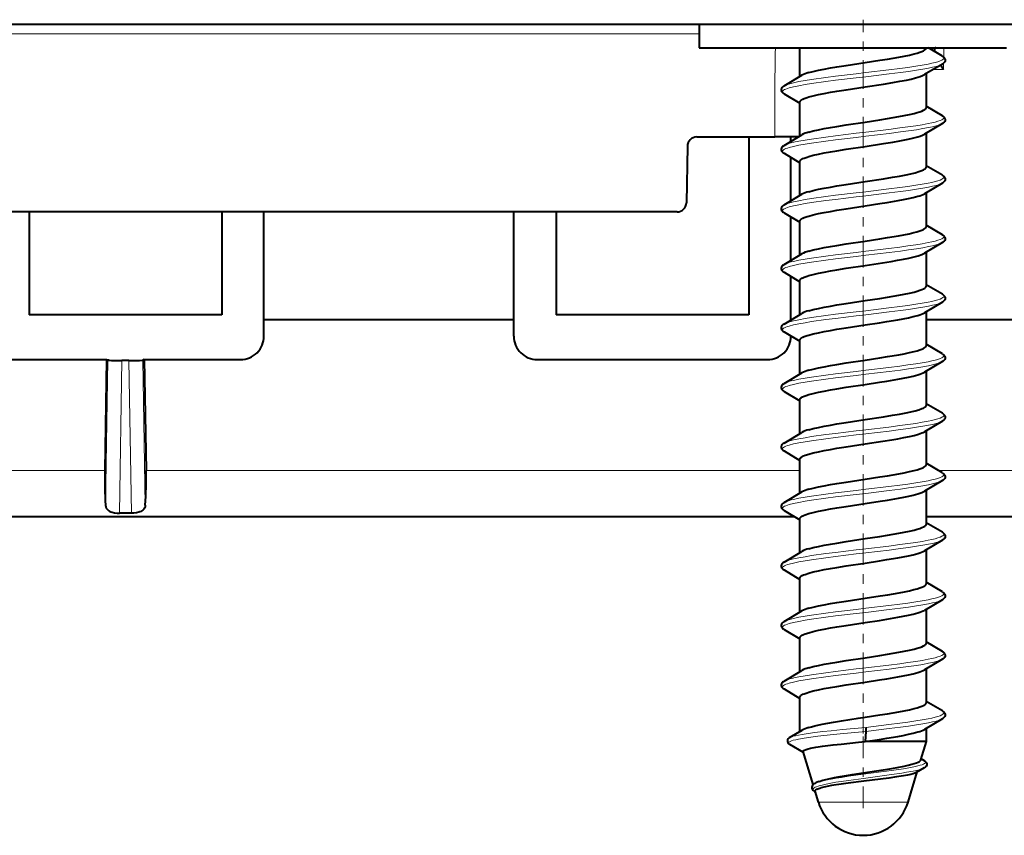
# Model space of a CAD drawing. Extents: x 0 to 420, y 0 to 297.
# Drawn here: x 154 to 165, y 153 to 162 of the extents above; entities that cross this region are included whole.
import ezdxf

# ---------------------------------------------------------------- set-up
doc = ezdxf.new("R2010")
doc.units = 0
doc.linetypes.add('DASHDOT', pattern=[18.5, 12, -3, 0.5, -3])

msp = doc.modelspace()

# ---------------------------------------------------------------- linework, layer by layer
at = {"color": 7, "linetype": 'DASHDOT', "lineweight": 18, "ltscale": 0.015403}
msp.add_line((163.436111, 161.3526), (163.436111, 161.968704), dxfattribs=at)
at = {"color": 7, "lineweight": 40}
for p, q in [((181.186111, 161.917358), (139.089783, 161.917358)), ((161.686111, 161.917358), (161.686111, 161.667358)), ((161.686111, 161.667358), (164.967361, 161.667358)), ((162.761108, 161.363113), (162.761108, 161.667358)), ((164.281403, 161.579742), (164.13327, 161.667358)), ((164.19635, 161.659332), (164.196091, 161.628067)), ((164.281418, 161.495972), (164.089539, 161.382324)), ((164.294342, 161.436249), (164.26355, 161.485489)), ((162.59082, 161.262238), (162.782715, 161.3759)), ((164.111115, 161.032761), (164.111115, 161.395096)), ((162.590805, 161.178482), (162.7612, 161.077621)), ((162.761108, 160.728104), (162.761108, 161.090454)), ((164.281403, 160.944733), (164.109558, 161.046463)), ((164.281418, 160.860977), (164.089539, 160.747314)), ((161.659378, 160.717361), (162.492325, 160.717361)), ((162.213989, 160.717361), (162.214386, 158.821121)), ((162.213989, 160.717361), (162.214386, 158.821121)), ((162.743164, 160.717361), (162.492325, 160.717361)), ((162.59082, 160.627243), (162.782715, 160.740906)), ((162.662537, 160.669724), (162.662476, 160.717361)), ((164.111115, 160.397766), (164.111115, 160.760101)), ((161.559387, 160.61911), (161.548859, 160.01561)), ((162.590805, 160.543472), (162.7612, 160.442627)), ((162.663269, 160.035156), (162.66272, 160.50087)), ((162.761108, 160.093109), (162.761108, 160.45546)), ((164.281403, 160.309738), (164.109558, 160.411453)), ((164.281418, 160.225983), (164.089539, 160.11232)), ((162.59082, 159.992233), (162.782715, 160.105911)), ((164.111115, 159.762772), (164.111115, 160.125107)), ((161.448883, 159.917358), (143.286102, 159.917358)), ((154.533066, 159.917358), (154.532837, 158.821121)), ((156.589157, 159.917358), (156.589386, 158.821121)), ((156.589157, 159.917358), (156.589386, 158.821121)), ((157.039749, 158.771194), (157.038422, 159.917358)), ((159.707474, 158.771194), (159.708801, 159.917358)), ((159.707474, 158.771194), (159.708801, 159.917358)), ((160.158066, 159.917358), (160.157837, 158.821121)), ((162.590805, 159.908478), (162.7612, 159.807617)), ((162.664017, 159.400604), (162.663467, 159.865433)), ((162.761108, 159.458115), (162.761108, 159.82045)), ((164.281403, 159.674744), (164.109558, 159.776459)), ((164.281418, 159.590973), (164.089539, 159.47731)), ((162.59082, 159.357239), (162.782715, 159.470901)), ((164.111115, 159.127762), (164.111115, 159.490097)), ((162.590805, 159.273483), (162.7612, 159.172623)), ((162.664749, 158.771194), (162.664215, 159.229996)), ((162.761108, 158.823105), (162.761108, 159.185455)), ((164.281403, 159.039734), (164.109558, 159.141449)), ((164.281418, 158.955978), (164.089539, 158.842316)), ((154.561111, 158.821121), (154.532837, 158.821121)), ((154.561111, 158.821121), (154.532837, 158.821121)), ((156.589386, 158.821121), (154.561111, 158.821121)), ((156.589386, 158.821121), (154.561111, 158.821121)), ((160.186111, 158.821121), (160.157837, 158.821121)), ((160.186111, 158.821121), (160.157837, 158.821121)), ((162.214386, 158.821121), (160.186111, 158.821121)), ((162.214386, 158.821121), (160.186111, 158.821121)), ((162.59082, 158.722244), (162.7827, 158.835892)), ((164.111115, 158.492767), (164.111115, 158.855103)), ((157.03978, 158.592484), (157.039749, 158.771194)), ((157.039749, 158.771194), (159.707474, 158.771194)), ((159.707443, 158.592484), (159.707474, 158.771194)), ((159.707443, 158.592484), (159.707474, 158.771194)), ((162.664749, 158.766037), (162.664749, 158.771194)), ((162.664749, 158.771194), (162.673462, 158.771194)), ((164.111115, 158.771194), (165.332474, 158.771194)), ((162.590805, 158.638474), (162.7612, 158.537628)), ((162.761108, 158.18811), (162.761108, 158.550461)), ((164.281403, 158.404739), (164.109558, 158.506454)), ((154.332245, 158.342377), (155.359497, 158.342377)), ((155.359497, 158.342361), (155.340576, 157.15863)), ((155.359528, 158.342361), (155.374039, 158.336533)), ((155.359528, 158.342361), (155.374039, 158.336533)), ((155.388885, 158.334671), (155.374039, 158.336533)), ((155.598846, 158.331741), (155.523376, 158.331741)), ((155.762695, 158.342361), (155.748184, 158.336533)), ((155.762726, 158.342377), (156.789978, 158.342377)), ((155.762726, 158.342361), (155.781647, 157.15863)), ((159.957245, 158.342377), (162.414978, 158.342377)), ((164.281418, 158.320984), (164.089539, 158.207321)), ((162.59082, 158.087234), (162.782715, 158.200912)), ((164.111115, 157.857773), (164.111115, 158.220108)), ((162.590805, 158.003479), (162.7612, 157.902618)), ((162.761108, 157.553116), (162.761108, 157.915466)), ((164.281403, 157.769745), (164.109558, 157.87146)), ((164.281418, 157.685974), (164.089508, 157.572311)), ((162.59082, 157.45224), (162.782715, 157.565918)), ((164.111115, 157.222763), (164.111115, 157.585098)), ((162.590805, 157.368484), (162.7612, 157.267624)), ((162.761108, 156.918106), (162.761108, 157.280457)), ((164.281403, 157.134735), (164.109558, 157.23645)), ((164.281418, 157.05098), (164.089554, 156.937332)), ((162.59082, 156.817245), (162.782715, 156.930908)), ((164.111115, 156.587769), (164.111115, 156.950104)), ((155.624878, 156.703964), (155.497345, 156.703964)), ((162.590805, 156.733475), (162.7612, 156.632629)), ((114.611107, 156.667358), (162.702423, 156.667358)), ((162.761108, 156.283112), (162.761108, 156.645462)), ((164.281403, 156.499741), (164.109558, 156.601456)), ((164.111115, 156.667358), (176.282654, 156.667358)), ((164.281418, 156.415985), (164.089539, 156.302322)), ((162.59082, 156.182236), (162.782715, 156.295914)), ((164.111115, 155.952759), (164.111115, 156.315109)), ((162.590805, 156.09848), (162.7612, 155.99762)), ((162.761108, 155.648102), (162.761108, 156.010452)), ((164.281403, 155.864746), (164.109558, 155.966461)), ((164.281418, 155.780975), (164.089539, 155.667328)), ((162.59082, 155.547241), (162.782715, 155.660904)), ((164.111115, 155.317764), (164.111115, 155.680099)), ((162.590805, 155.46347), (162.7612, 155.362625)), ((162.761108, 155.013107), (162.761108, 155.375458)), ((164.281403, 155.229736), (164.109558, 155.331451)), ((164.281418, 155.145981), (164.089539, 155.032318)), ((162.59082, 154.912247), (162.782715, 155.025909)), ((164.111115, 154.68277), (164.111115, 155.045105)), ((162.590805, 154.828476), (162.7612, 154.727631)), ((162.761108, 154.374908), (162.761108, 154.740448)), ((164.281403, 154.594742), (164.109558, 154.696457)), ((164.281418, 154.510971), (164.089539, 154.397324)), ((163.462997, 154.418915), (163.462997, 154.37561)), ((164.111115, 154.267365), (164.111115, 154.410095)), ((162.650452, 154.309097), (162.78363, 154.388306)), ((163.462997, 154.37561), (163.457153, 154.267365)), ((162.651123, 154.238815), (162.795471, 154.154617)), ((164.111115, 154.267365), (163.457153, 154.267365)), ((164.051422, 154.071442), (164.111115, 154.267365)), ((162.900879, 153.808533), (162.793945, 154.159607)), ((164.089508, 154.063004), (164.055115, 154.083679)), ((163.435715, 153.933609), (163.719391, 153.977844)), ((164.088257, 153.987671), (164.002945, 153.937622)), ((163.710449, 153.877914), (163.442429, 153.844147)), ((163.914413, 153.621658), (164.012344, 153.94313)), ((162.914474, 153.818512), (162.92276, 153.823624)), ((162.917313, 153.736023), (162.92421, 153.731964)), ((162.957809, 153.621658), (162.922333, 153.738144))]:
    msp.add_line(p, q, dxfattribs=at)
at = {"color": 7, "lineweight": 18}
for p, q in [((143.286102, 161.818237), (161.686111, 161.818237)), ((164.295517, 161.569748), (164.296356, 161.667358)), ((164.180573, 161.436249), (164.294342, 161.436249)), ((164.294342, 161.436249), (164.294952, 161.505676)), ((155.374039, 158.336533), (155.349274, 156.788406)), ((155.523376, 158.331741), (155.497345, 156.703964)), ((155.598846, 158.331741), (155.624878, 156.703964)), ((155.748184, 158.336533), (155.772949, 156.788406)), ((144.531662, 157.15863), (155.340576, 157.15863)), ((155.781647, 157.15863), (162.761108, 157.15863)), ((164.241058, 157.15863), (175.872375, 157.15863)), ((163.436646, 153.918259), (163.73674, 153.958191)), ((163.439789, 153.875061), (163.739136, 153.914978)), ((163.023712, 153.621658), (162.957809, 153.621658)), ((163.914413, 153.621658), (163.023712, 153.621658))]:
    msp.add_line(p, q, dxfattribs=at)
at = {"color": 7, "linetype": 'DASHDOT', "lineweight": 18, "ltscale": 0.018785}
for p, q in [((163.436111, 160.706329), (163.436111, 161.457718)), ((163.436111, 160.071335), (163.436111, 160.822723)), ((163.436111, 159.436325), (163.436111, 160.187714)), ((163.436111, 158.801331), (163.436111, 159.552719)), ((163.436111, 158.166336), (163.436111, 158.917725)), ((163.436111, 157.531326), (163.436111, 158.282715)), ((163.436111, 156.896332), (163.436111, 157.64772)), ((163.436111, 155.626328), (163.436111, 156.377716)), ((163.436111, 154.991333), (163.436111, 155.742722))]:
    msp.add_line(p, q, dxfattribs=at)
at = {"color": 7, "linetype": 'DASHDOT', "lineweight": 18, "ltscale": 0.018784}
msp.add_line((163.436111, 156.261337), (163.436111, 157.012711), dxfattribs=at)
at = {"color": 7, "linetype": 'DASHDOT', "lineweight": 18, "ltscale": 0.01886}
msp.add_line((163.436111, 154.353577), (163.436111, 155.107971), dxfattribs=at)
at = {"color": 7, "linetype": 'DASHDOT', "lineweight": 18, "ltscale": 0.019371}
msp.add_line((163.436111, 153.557083), (163.436111, 154.331924), dxfattribs=at)
at = {"color": 7, "lineweight": 40}
for points in [[(163.457153, 161.512161), (163.614441, 161.536026), (163.695526, 161.548874), (163.816864, 161.56958), (163.875, 161.580551), (163.929749, 161.591904), (163.979721, 161.603622), (164.01265, 161.612473), (164.041611, 161.62149), (164.063095, 161.62941), (164.08078, 161.637344), (164.095276, 161.645828), (164.105042, 161.65419), (164.109634, 161.661057), (164.111115, 161.667755)], [(164.210007, 161.667358), (164.203705, 161.666809), (164.199249, 161.66507), (164.197083, 161.662628), (164.19635, 161.659332)], [(164.281403, 161.579742), (164.290802, 161.573486), (164.297348, 161.567886), (164.302155, 161.562531), (164.308411, 161.551804), (164.311035, 161.540665), (164.31015, 161.529419), (164.305786, 161.518494), (164.302155, 161.513168), (164.297348, 161.507828), (164.289734, 161.501434), (164.281418, 161.495972)], [(162.854126, 161.403946), (162.902008, 161.416748), (162.957321, 161.429321), (163.01889, 161.441666), (163.08551, 161.453812), (163.156021, 161.465775), (163.254242, 161.481445), (163.457153, 161.512161)], [(163.457153, 161.252365), (163.652527, 161.282196), (163.75264, 161.298538), (163.826691, 161.311569), (163.897781, 161.325333), (163.947357, 161.336044), (163.992981, 161.34726), (164.019775, 161.354767), (164.043793, 161.362442), (164.069626, 161.372345), (164.089539, 161.382339)], [(162.59082, 161.262238), (162.581421, 161.255981), (162.574875, 161.250381), (162.570068, 161.245041), (162.563812, 161.234314), (162.561188, 161.223175), (162.562073, 161.211929), (162.566437, 161.200989), (162.570068, 161.195679), (162.574875, 161.190323), (162.582489, 161.183929), (162.590805, 161.178482)], [(162.854126, 161.144135), (162.902008, 161.156952), (162.957321, 161.16951), (163.01889, 161.18187), (163.08551, 161.194016), (163.156021, 161.205963), (163.254242, 161.221634), (163.457153, 161.252365)], [(162.761108, 161.090454), (162.761734, 161.094803), (162.763565, 161.099075), (162.766541, 161.103271), (162.770584, 161.107407), (162.781738, 161.115509), (162.792603, 161.121445), (162.805481, 161.127304), (162.836914, 161.138809), (162.854126, 161.144135)], [(163.457153, 160.877167), (163.614441, 160.901031), (163.695526, 160.913879), (163.816864, 160.934586), (163.875, 160.945557), (163.929749, 160.956909), (163.979721, 160.968628), (164.01265, 160.977478), (164.041611, 160.986481), (164.063095, 160.9944), (164.08078, 161.002335), (164.095276, 161.010818), (164.105042, 161.01918), (164.109634, 161.026062), (164.111115, 161.032761)], [(164.281403, 160.944733), (164.290802, 160.938492), (164.297348, 160.932892), (164.302155, 160.927536), (164.308411, 160.916809), (164.311035, 160.90567), (164.31015, 160.894424), (164.305786, 160.883484), (164.302155, 160.878174), (164.297348, 160.872818), (164.289734, 160.866425), (164.281418, 160.860977)], [(162.854126, 160.768951), (162.902008, 160.781754), (162.957321, 160.794327), (163.01889, 160.806671), (163.08551, 160.818817), (163.156021, 160.83078), (163.254242, 160.846451), (163.457153, 160.877167)], [(163.457153, 160.617355), (163.651688, 160.647064), (163.751648, 160.663376), (163.825699, 160.676392), (163.896881, 160.69014), (163.94664, 160.700897), (163.992508, 160.712128), (164.019409, 160.719666), (164.043549, 160.727356), (164.069519, 160.737305), (164.089539, 160.747345)], [(162.59082, 160.627243), (162.581421, 160.620987), (162.574875, 160.615387), (162.570068, 160.610031), (162.563812, 160.599304), (162.561188, 160.588165), (162.562073, 160.57692), (162.566437, 160.565994), (162.570068, 160.560669), (162.574875, 160.555328), (162.582489, 160.548935), (162.590805, 160.543472)], [(162.854126, 160.50914), (162.902008, 160.521942), (162.957321, 160.534515), (163.01889, 160.54686), (163.08551, 160.559006), (163.156021, 160.570969), (163.254242, 160.586639), (163.457153, 160.617355)], [(162.761108, 160.45546), (162.761734, 160.459808), (162.763565, 160.464066), (162.766541, 160.468277), (162.770584, 160.472412), (162.781738, 160.480499), (162.792603, 160.48645), (162.805481, 160.49231), (162.836914, 160.503815), (162.854126, 160.50914)], [(163.457153, 160.242172), (163.651428, 160.271835), (163.750671, 160.28801), (163.824081, 160.300903), (163.894623, 160.314484), (163.944809, 160.325272), (163.991028, 160.336548), (164.030365, 160.347839), (164.063095, 160.359421), (164.078125, 160.366043), (164.090439, 160.372696), (164.098297, 160.378036), (164.104279, 160.383362), (164.109436, 160.39064), (164.111115, 160.397766)], [(164.281403, 160.309738), (164.290802, 160.303482), (164.297348, 160.297882), (164.302155, 160.292542), (164.308411, 160.281815), (164.311035, 160.270676), (164.31015, 160.259415), (164.305786, 160.248489), (164.302155, 160.243164), (164.297348, 160.237823), (164.289734, 160.23143), (164.281418, 160.225983)], [(162.854126, 160.133942), (162.902008, 160.146759), (162.957321, 160.159317), (163.01889, 160.171677), (163.08551, 160.183823), (163.156021, 160.19577), (163.254242, 160.211441), (163.457153, 160.242172)], [(163.457153, 159.982361), (163.614014, 160.006165), (163.693268, 160.018707), (163.810394, 160.03862), (163.86644, 160.049072), (163.919495, 160.059875), (163.968536, 160.07106), (164.018646, 160.084442), (164.040451, 160.091309), (164.059692, 160.098251), (164.076141, 160.105286), (164.089539, 160.112335)], [(162.59082, 159.992233), (162.581421, 159.985992), (162.574875, 159.980392), (162.570068, 159.975037), (162.563812, 159.96431), (162.561188, 159.953171), (162.562073, 159.941925), (162.566437, 159.930984), (162.570068, 159.925674), (162.574875, 159.920319), (162.582489, 159.913925), (162.590805, 159.908478)], [(162.854126, 159.874146), (162.902008, 159.886948), (162.957321, 159.899521), (163.01889, 159.911865), (163.08551, 159.924011), (163.156021, 159.935959), (163.254242, 159.951645), (163.457153, 159.982361)], [(162.761108, 159.82045), (162.761734, 159.824799), (162.763565, 159.829071), (162.766541, 159.833267), (162.770584, 159.837402), (162.781738, 159.845505), (162.792603, 159.851456), (162.805481, 159.857315), (162.836914, 159.86882), (162.854126, 159.874146)], [(163.457153, 159.607162), (163.614929, 159.631104), (163.695129, 159.643814), (163.814224, 159.664108), (163.871338, 159.674835), (163.925354, 159.685959), (163.975082, 159.697479), (164.009033, 159.706451), (164.039093, 159.715652), (164.06044, 159.723358), (164.078323, 159.73114), (164.093765, 159.739807), (164.10434, 159.748444), (164.109436, 159.755661), (164.111115, 159.762772)], [(164.281403, 159.674744), (164.290802, 159.668488), (164.297348, 159.662888), (164.302155, 159.657532), (164.308411, 159.646805), (164.311035, 159.635666), (164.31015, 159.62442), (164.305786, 159.613495), (164.302155, 159.60817), (164.297348, 159.602814), (164.289734, 159.596436), (164.281418, 159.590973)], [(162.854126, 159.498947), (162.902008, 159.511749), (162.957321, 159.524323), (163.01889, 159.536667), (163.08551, 159.548813), (163.156021, 159.560776), (163.254242, 159.576447), (163.457153, 159.607162)], [(163.457153, 159.347351), (163.642792, 159.375656), (163.734711, 159.390518), (163.801666, 159.402054), (163.86554, 159.41391), (163.924957, 159.426071), (163.978455, 159.438507), (164.024658, 159.451248), (164.062042, 159.464188), (164.077118, 159.470749), (164.089539, 159.477325)], [(162.59082, 159.357239), (162.581421, 159.350983), (162.574875, 159.345383), (162.570068, 159.340042), (162.563812, 159.329315), (162.561188, 159.318176), (162.562073, 159.306915), (162.566437, 159.29599), (162.570068, 159.290665), (162.574875, 159.285324), (162.582489, 159.278931), (162.590805, 159.273483)], [(162.854126, 159.239136), (162.902008, 159.251953), (162.957321, 159.264511), (163.01889, 159.276855), (163.08551, 159.289001), (163.156021, 159.300964), (163.254242, 159.316635), (163.457153, 159.347351)], [(162.761108, 159.185455), (162.761734, 159.189804), (162.763565, 159.194077), (162.766541, 159.198273), (162.770584, 159.202408), (162.781738, 159.21051), (162.792603, 159.216446), (162.805481, 159.222305), (162.836914, 159.23381), (162.854126, 159.239136)], [(163.457153, 158.972168), (163.614441, 158.996033), (163.695526, 159.008881), (163.816864, 159.029587), (163.875, 159.040558), (163.929749, 159.05191), (163.979721, 159.063629), (164.01265, 159.072479), (164.041611, 159.081482), (164.063095, 159.089401), (164.08078, 159.097336), (164.095276, 159.10582), (164.105042, 159.114182), (164.109634, 159.121063), (164.111115, 159.127762)], [(164.281403, 159.039734), (164.290802, 159.033493), (164.297348, 159.027893), (164.302155, 159.022537), (164.308411, 159.01181), (164.311035, 159.000671), (164.31015, 158.989426), (164.305786, 158.978485), (164.302155, 158.973175), (164.297348, 158.967819), (164.289734, 158.961426), (164.281418, 158.955978)], [(162.854126, 158.863953), (162.902008, 158.876755), (162.957321, 158.889328), (163.01889, 158.901672), (163.08551, 158.913818), (163.156021, 158.925766), (163.254242, 158.941452), (163.457153, 158.972168)], [(163.457153, 158.712357), (163.610229, 158.73558), (163.689072, 158.748032), (163.807251, 158.768051), (163.864227, 158.778641), (163.918213, 158.789597), (163.968018, 158.800919), (164.018799, 158.814468), (164.040741, 158.821381), (164.060013, 158.828369), (164.076355, 158.835373), (164.0896, 158.842361)], [(162.59082, 158.722244), (162.581421, 158.715988), (162.574875, 158.710388), (162.570068, 158.705032), (162.563812, 158.694305), (162.561188, 158.683167), (162.562073, 158.671921), (162.566437, 158.660995), (162.570068, 158.65567), (162.574875, 158.650314), (162.582489, 158.643921), (162.590805, 158.638474)], [(162.854126, 158.604141), (162.902008, 158.616943), (162.957321, 158.629517), (163.01889, 158.641861), (163.08551, 158.654007), (163.156021, 158.66597), (163.254242, 158.681641), (163.457153, 158.712357)], [(162.761108, 158.550461), (162.761734, 158.554794), (162.763565, 158.559067), (162.766541, 158.563278), (162.770584, 158.567413), (162.781738, 158.5755), (162.792603, 158.581451), (162.805481, 158.587311), (162.836914, 158.598816), (162.854126, 158.604141)], [(163.457153, 158.337173), (163.614441, 158.361023), (163.695526, 158.373871), (163.816864, 158.394577), (163.875, 158.405548), (163.929749, 158.416901), (163.979721, 158.428619), (164.01265, 158.437485), (164.041611, 158.446487), (164.063095, 158.454407), (164.08078, 158.462341), (164.095276, 158.470825), (164.105042, 158.479187), (164.109634, 158.486053), (164.111115, 158.492767)], [(164.281403, 158.404739), (164.290802, 158.398483), (164.297348, 158.392883), (164.302155, 158.387543), (164.308411, 158.376816), (164.311035, 158.365677), (164.31015, 158.354416), (164.305786, 158.343491), (164.302155, 158.338165), (164.297348, 158.332825), (164.289734, 158.326431), (164.281418, 158.320984)], [(162.854126, 158.228943), (162.902008, 158.24176), (162.957321, 158.254318), (163.01889, 158.266678), (163.08551, 158.278824), (163.156021, 158.290771), (163.254242, 158.306442), (163.457153, 158.337173)], [(163.457153, 158.077362), (163.610229, 158.100571), (163.689072, 158.113022), (163.807251, 158.133041), (163.864227, 158.143646), (163.918213, 158.154602), (163.968018, 158.165924), (164.018799, 158.179474), (164.040741, 158.186386), (164.060013, 158.193375), (164.076355, 158.200378), (164.0896, 158.207352)], [(162.59082, 158.087234), (162.581421, 158.080994), (162.574875, 158.075378), (162.570068, 158.070038), (162.563812, 158.059311), (162.561188, 158.048172), (162.562073, 158.036926), (162.566437, 158.025986), (162.570068, 158.020676), (162.574875, 158.01532), (162.582489, 158.008926), (162.590805, 158.003479)], [(162.854126, 157.969147), (162.902008, 157.981949), (162.957321, 157.994507), (163.01889, 158.006866), (163.08551, 158.019012), (163.156021, 158.03096), (163.254242, 158.046646), (163.457153, 158.077362)], [(162.761108, 157.915466), (162.761963, 157.920532), (162.76445, 157.925507), (162.768433, 157.930359), (162.773834, 157.935104), (162.788284, 157.944229), (162.806885, 157.952896), (162.828949, 157.961151), (162.854126, 157.969147)], [(163.457153, 157.702164), (163.651428, 157.731827), (163.750671, 157.748016), (163.824097, 157.760895), (163.894623, 157.77449), (163.944809, 157.785278), (163.991028, 157.796555), (164.030365, 157.807831), (164.063095, 157.819427), (164.078125, 157.82605), (164.090439, 157.832687), (164.098297, 157.838043), (164.104279, 157.843369), (164.109436, 157.850632), (164.111115, 157.857773)], [(164.281403, 157.769745), (164.290802, 157.763489), (164.297348, 157.757889), (164.302155, 157.752533), (164.308411, 157.741806), (164.311035, 157.730667), (164.31015, 157.719421), (164.305786, 157.708496), (164.302155, 157.703171), (164.297348, 157.697815), (164.289734, 157.691422), (164.281418, 157.685974)], [(162.854126, 157.593948), (162.902008, 157.60675), (162.957321, 157.619324), (163.01889, 157.631668), (163.08551, 157.643814), (163.156021, 157.655777), (163.254242, 157.671448), (163.457153, 157.702164)], [(163.457153, 157.442352), (163.647491, 157.47139), (163.740143, 157.486435), (163.806946, 157.497986), (163.870193, 157.509811), (163.92868, 157.521881), (163.981125, 157.53418), (164.026306, 157.546753), (164.062668, 157.559433), (164.077362, 157.565857), (164.089508, 157.572327)], [(162.59082, 157.45224), (162.581421, 157.445984), (162.574875, 157.440384), (162.570068, 157.435028), (162.563812, 157.424301), (162.561188, 157.413177), (162.562073, 157.401917), (162.566437, 157.390991), (162.570068, 157.385666), (162.574875, 157.380325), (162.582489, 157.373932), (162.590805, 157.368484)], [(162.854126, 157.334137), (162.902008, 157.346939), (162.957321, 157.359512), (163.01889, 157.371857), (163.08551, 157.384003), (163.156021, 157.395966), (163.254242, 157.411636), (163.457153, 157.442352)], [(162.761108, 157.280457), (162.761871, 157.285248), (162.76413, 157.289993), (162.767792, 157.294693), (162.772827, 157.299316), (162.786697, 157.30838), (162.800171, 157.315002), (162.815994, 157.321487), (162.854126, 157.334137)], [(163.457153, 157.067169), (163.614441, 157.091034), (163.695526, 157.103882), (163.816864, 157.124588), (163.875, 157.135559), (163.929749, 157.146896), (163.979721, 157.15863), (164.01265, 157.16748), (164.041611, 157.176483), (164.063095, 157.184402), (164.08078, 157.192337), (164.095276, 157.200821), (164.105042, 157.209183), (164.109634, 157.216064), (164.111115, 157.222763)], [(164.281403, 157.134735), (164.290802, 157.128494), (164.297348, 157.122879), (164.302155, 157.117538), (164.308411, 157.106812), (164.311035, 157.095673), (164.31015, 157.084427), (164.305786, 157.073486), (164.302155, 157.068176), (164.297348, 157.06282), (164.289734, 157.056427), (164.281418, 157.05098)], [(162.854126, 156.958954), (162.902008, 156.971756), (162.957321, 156.984314), (163.01889, 156.996674), (163.08551, 157.00882), (163.156021, 157.020767), (163.254242, 157.036453), (163.457153, 157.067169)], [(163.457153, 156.807358), (163.616669, 156.831573), (163.696686, 156.844269), (163.814056, 156.864273), (163.869843, 156.874741), (163.922424, 156.885513), (163.97081, 156.896606), (164.02002, 156.909851), (164.041382, 156.916626), (164.060257, 156.923477), (164.076385, 156.930389), (164.089554, 156.937347)], [(162.59082, 156.817245), (162.581421, 156.810989), (162.574875, 156.805389), (162.570068, 156.800034), (162.563812, 156.789307), (162.561188, 156.778168), (162.562073, 156.766922), (162.566437, 156.755997), (162.570068, 156.750671), (162.574875, 156.745316), (162.582489, 156.738922), (162.590805, 156.733475)], [(162.854126, 156.699142), (162.902008, 156.711945), (162.957321, 156.724518), (163.01889, 156.736862), (163.08551, 156.749008), (163.156021, 156.760971), (163.254242, 156.776642), (163.457153, 156.807358)], [(155.349274, 156.788406), (155.351822, 156.773041), (155.356995, 156.758789), (155.365082, 156.745926), (155.376175, 156.734695), (155.384735, 156.7285), (155.394409, 156.723053), (155.405884, 156.718018), (155.418365, 156.713852), (155.444519, 156.708023), (155.472443, 156.704834), (155.497345, 156.703964)], [(155.772949, 156.788406), (155.770401, 156.773041), (155.765228, 156.758789), (155.757141, 156.745926), (155.746048, 156.734695), (155.737488, 156.7285), (155.727814, 156.723053), (155.716339, 156.718018), (155.703857, 156.713852), (155.677704, 156.708023), (155.64978, 156.704834), (155.624878, 156.703964)], [(162.761108, 156.645462), (162.761841, 156.650146), (162.763992, 156.6548), (162.767548, 156.659409), (162.77243, 156.664001), (162.786072, 156.673035), (162.799484, 156.679703), (162.815399, 156.686264), (162.854126, 156.699142)], [(163.457153, 156.432159), (163.614441, 156.456024), (163.695526, 156.468872), (163.816864, 156.489578), (163.875, 156.500549), (163.929749, 156.511902), (163.979721, 156.523621), (164.01265, 156.532471), (164.041611, 156.541489), (164.063095, 156.549408), (164.08078, 156.557343), (164.095276, 156.565826), (164.105042, 156.574188), (164.109634, 156.581055), (164.111115, 156.587769)], [(164.281403, 156.499741), (164.290802, 156.493484), (164.297348, 156.487885), (164.302155, 156.482529), (164.308411, 156.471802), (164.311035, 156.460678), (164.31015, 156.449417), (164.305786, 156.438492), (164.302155, 156.433167), (164.297348, 156.427826), (164.289734, 156.421432), (164.281418, 156.415985)], [(162.854126, 156.323944), (162.902008, 156.336761), (162.957321, 156.349319), (163.01889, 156.361664), (163.08551, 156.37381), (163.156021, 156.385773), (163.254242, 156.401443), (163.457153, 156.432159)], [(163.457153, 156.172363), (163.610229, 156.195572), (163.689072, 156.208023), (163.807251, 156.228043), (163.864227, 156.238632), (163.918213, 156.249603), (163.968018, 156.260925), (164.018799, 156.27446), (164.040741, 156.281387), (164.060013, 156.288361), (164.076355, 156.295364), (164.0896, 156.302353)], [(162.59082, 156.182236), (162.581421, 156.175995), (162.574875, 156.17038), (162.570068, 156.165039), (162.563812, 156.154312), (162.561188, 156.143173), (162.562073, 156.131927), (162.566437, 156.120987), (162.570068, 156.115677), (162.574875, 156.110321), (162.582489, 156.103928), (162.590805, 156.09848)], [(162.854126, 156.064148), (162.902008, 156.07695), (162.957321, 156.089508), (163.01889, 156.101868), (163.08551, 156.114014), (163.156021, 156.125961), (163.254242, 156.141647), (163.457153, 156.172363)], [(162.761108, 156.010452), (162.761703, 156.014679), (162.763458, 156.018906), (162.767029, 156.023849), (162.772156, 156.028763), (162.785645, 156.037781), (162.799011, 156.044479), (162.814972, 156.051102), (162.854126, 156.064148)], [(163.457153, 155.797165), (163.618408, 155.821655), (163.699722, 155.834564), (163.819336, 155.855042), (163.876129, 155.865784), (163.92952, 155.876862), (163.978363, 155.88829), (164.011597, 155.897186), (164.040955, 155.906281), (164.061676, 155.913849), (164.079025, 155.921478), (164.094055, 155.930008), (164.104401, 155.938507), (164.109451, 155.945679), (164.111115, 155.952759)], [(164.281403, 155.864746), (164.290802, 155.85849), (164.297348, 155.85289), (164.302155, 155.847534), (164.308411, 155.836807), (164.311035, 155.825668), (164.31015, 155.814423), (164.305786, 155.803497), (164.302155, 155.798172), (164.297348, 155.792816), (164.289734, 155.786423), (164.281418, 155.780975)], [(162.854126, 155.68895), (162.902008, 155.701752), (162.957321, 155.714325), (163.01889, 155.726669), (163.08551, 155.738815), (163.156021, 155.750778), (163.254242, 155.766449), (163.457153, 155.797165)], [(163.457153, 155.537354), (163.610229, 155.560577), (163.689072, 155.573029), (163.807251, 155.593048), (163.864227, 155.603638), (163.918213, 155.614594), (163.968018, 155.625916), (164.018799, 155.639465), (164.040741, 155.646393), (164.060013, 155.653366), (164.076355, 155.66037), (164.0896, 155.667358)], [(162.59082, 155.547241), (162.581421, 155.540985), (162.574875, 155.535385), (162.570068, 155.530029), (162.563812, 155.519302), (162.561188, 155.508179), (162.562073, 155.496918), (162.566437, 155.485992), (162.570068, 155.480667), (162.574875, 155.475327), (162.582489, 155.468933), (162.590805, 155.46347)], [(162.854126, 155.429138), (162.902008, 155.44194), (162.957321, 155.454514), (163.01889, 155.466858), (163.08551, 155.479004), (163.156021, 155.490967), (163.254242, 155.506638), (163.457153, 155.537354)], [(162.761108, 155.375458), (162.761841, 155.380173), (162.764038, 155.384857), (162.767609, 155.389496), (162.772552, 155.394089), (162.786255, 155.403137), (162.799683, 155.40979), (162.815582, 155.416336), (162.854126, 155.429138)], [(163.457153, 155.16217), (163.614441, 155.186035), (163.695526, 155.198883), (163.816864, 155.219589), (163.875, 155.23056), (163.929749, 155.241898), (163.979721, 155.253632), (164.01265, 155.262482), (164.041611, 155.271484), (164.063095, 155.279404), (164.08078, 155.287338), (164.095276, 155.295822), (164.105042, 155.304184), (164.109634, 155.311066), (164.111115, 155.317764)], [(162.854126, 155.053955), (162.902008, 155.066757), (162.957321, 155.079315), (163.01889, 155.091675), (163.08551, 155.103821), (163.156021, 155.115768), (163.254242, 155.131454), (163.457153, 155.16217)], [(164.281403, 155.229736), (164.290802, 155.223495), (164.297348, 155.21788), (164.302155, 155.21254), (164.308411, 155.201813), (164.311035, 155.190674), (164.31015, 155.179428), (164.305786, 155.168488), (164.302155, 155.163177), (164.297348, 155.157822), (164.289734, 155.151428), (164.281418, 155.145981)], [(163.457153, 154.902359), (163.610229, 154.925568), (163.689072, 154.938034), (163.807251, 154.958054), (163.864227, 154.968643), (163.918213, 154.979599), (163.968018, 154.990921), (164.018799, 155.004471), (164.040741, 155.011383), (164.060013, 155.018372), (164.076355, 155.025375), (164.0896, 155.032364)], [(162.59082, 154.912247), (162.581421, 154.905991), (162.574875, 154.900391), (162.570068, 154.895035), (162.563812, 154.884308), (162.561188, 154.873169), (162.562073, 154.861923), (162.566437, 154.850998), (162.570068, 154.845673), (162.574875, 154.840317), (162.582489, 154.833923), (162.590805, 154.828476)], [(162.854126, 154.794144), (162.902008, 154.806946), (162.957321, 154.819519), (163.01889, 154.831863), (163.08551, 154.844009), (163.156021, 154.855972), (163.254242, 154.871643), (163.457153, 154.902359)], [(162.761108, 154.740448), (162.761734, 154.744797), (162.763565, 154.749069), (162.766541, 154.753265), (162.770584, 154.757401), (162.781738, 154.765503), (162.792603, 154.771454), (162.805481, 154.777313), (162.836914, 154.788818), (162.854126, 154.794144)], [(163.457153, 154.527161), (163.614441, 154.551025), (163.695526, 154.563873), (163.816864, 154.584579), (163.875, 154.595551), (163.929749, 154.606903), (163.979721, 154.618622), (164.01265, 154.627472), (164.041611, 154.63649), (164.063095, 154.644409), (164.08078, 154.652344), (164.095276, 154.660828), (164.105042, 154.669189), (164.109634, 154.676056), (164.111115, 154.68277)], [(162.854126, 154.416443), (162.885773, 154.425369), (162.920898, 154.434143), (162.999847, 154.451279), (163.057709, 154.462418), (163.118805, 154.473343), (163.203964, 154.48764), (163.381531, 154.515579), (163.457153, 154.527161)], [(164.281403, 154.594742), (164.290802, 154.588486), (164.297348, 154.582886), (164.302155, 154.57753), (164.308411, 154.566803), (164.311035, 154.555664), (164.31015, 154.544418), (164.305786, 154.533493), (164.302155, 154.528168), (164.297348, 154.522827), (164.289734, 154.516434), (164.281418, 154.510971)], [(163.457153, 154.267365), (163.610229, 154.290573), (163.689072, 154.303024), (163.807251, 154.323044), (163.864227, 154.333633), (163.918213, 154.344589), (163.968018, 154.355911), (164.018799, 154.369461), (164.040741, 154.376389), (164.060013, 154.383362), (164.076355, 154.390366), (164.0896, 154.397354)], [(162.650452, 154.309097), (162.643524, 154.304474), (162.634521, 154.2957), (162.629211, 154.286499), (162.626907, 154.276642), (162.627686, 154.266617), (162.631531, 154.257034), (162.638611, 154.248077), (162.64386, 154.243607), (162.651123, 154.238815)], [(162.793945, 154.159607), (162.793671, 154.162582), (162.794647, 154.165558), (162.796906, 154.168533), (162.800415, 154.171509), (162.810944, 154.177338), (162.826233, 154.183182), (162.847168, 154.189255), (162.873047, 154.195328)], [(162.873047, 154.195328), (162.930695, 154.206131), (163.002014, 154.216934), (163.115295, 154.231323), (163.200134, 154.240921), (163.38475, 154.260117), (163.457153, 154.267365)], [(163.719391, 153.977844), (163.800446, 153.991898), (163.873199, 154.005951), (163.915955, 154.015289), (163.953644, 154.024628), (163.980881, 154.032425), (164.003998, 154.040222), (164.022797, 154.048035), (164.037048, 154.055832), (164.046631, 154.063644), (164.049637, 154.067535), (164.051422, 154.071442)], [(164.089508, 154.063004), (164.097122, 154.057846), (164.106216, 154.049088), (164.111267, 154.041168), (164.114471, 154.030899), (164.114441, 154.020355), (164.111145, 154.010071), (164.106567, 154.002823), (164.102234, 153.998032), (164.096436, 153.993088), (164.088257, 153.987671)], [(162.965683, 153.84259), (163.005539, 153.854752), (163.054138, 153.866867), (163.131104, 153.882996), (163.189209, 153.893753), (163.318329, 153.915359), (163.435715, 153.933609)], [(164.002945, 153.937622), (163.988922, 153.930969), (163.969604, 153.924332), (163.945282, 153.917709), (163.908966, 153.909607), (163.865997, 153.901489), (163.793365, 153.889725), (163.710449, 153.877914)], [(162.913574, 153.817947), (162.906128, 153.812714), (162.900131, 153.807388), (162.89563, 153.802216), (162.889709, 153.791687), (162.887268, 153.78067), (162.888245, 153.769501), (162.89267, 153.758636), (162.896301, 153.753326), (162.901154, 153.747986), (162.907776, 153.74234), (162.917313, 153.736023)], [(162.922333, 153.738144), (162.922104, 153.742569), (162.924133, 153.746979), (162.927414, 153.750565), (162.932129, 153.75412), (162.941345, 153.759201), (162.953445, 153.764252), (162.983765, 153.773743)], [(163.442429, 153.844147), (163.276642, 153.823288), (163.200012, 153.812851), (163.097961, 153.797211), (163.034302, 153.785477), (162.983765, 153.773743)]]:
    msp.add_lwpolyline(points, dxfattribs=at)
at = {"color": 7, "lineweight": 18}
for points in [[(163.462997, 161.403915), (163.708008, 161.433182), (163.827255, 161.448334), (163.913788, 161.460098), (163.996536, 161.47226), (164.065308, 161.483398), (164.128662, 161.49498), (164.168854, 161.503357), (164.205048, 161.512009), (164.233856, 161.520096), (164.258148, 161.528412), (164.277252, 161.536957), (164.287811, 161.543472), (164.294876, 161.550064), (164.298309, 161.556671), (164.298035, 161.563309), (164.294067, 161.569916), (164.288727, 161.574844), (164.281403, 161.579742)], [(163.462997, 161.360611), (163.712067, 161.390381), (163.833328, 161.405838), (163.921204, 161.417847), (164.005066, 161.430267), (164.072113, 161.441269), (164.133759, 161.452698), (164.176086, 161.461685), (164.213654, 161.470978), (164.23822, 161.478165), (164.259247, 161.48555), (164.271378, 161.490738), (164.281418, 161.495972)], [(162.692444, 161.2957), (162.750488, 161.307892), (162.815308, 161.319565), (162.88533, 161.330765), (163.036102, 161.35202), (163.141754, 161.36557), (163.359467, 161.391769), (163.462997, 161.403915)], [(162.692444, 161.252396), (162.750488, 161.264587), (162.815308, 161.27626), (162.88533, 161.28746), (163.036102, 161.308716), (163.141754, 161.322266), (163.359467, 161.348465), (163.462997, 161.360611)], [(162.590805, 161.178482), (162.583496, 161.18338), (162.578125, 161.188324), (162.575043, 161.19281), (162.573669, 161.197327), (162.574615, 161.203659), (162.578949, 161.209976), (162.586578, 161.216263), (162.597488, 161.222549), (162.61142, 161.228745), (162.628143, 161.234833), (162.647385, 161.240814), (162.692444, 161.252396)], [(163.462997, 160.768906), (163.708008, 160.798172), (163.827255, 160.813339), (163.913788, 160.825089), (163.996536, 160.83725), (164.065308, 160.848404), (164.128662, 160.859985), (164.168854, 160.868362), (164.205048, 160.876999), (164.233856, 160.885101), (164.258148, 160.893417), (164.277252, 160.901962), (164.287811, 160.908478), (164.294876, 160.91507), (164.298309, 160.921677), (164.298035, 160.928299), (164.294067, 160.934921), (164.288727, 160.93985), (164.281403, 160.944733)], [(163.462997, 160.725616), (163.712067, 160.755371), (163.833328, 160.770844), (163.921204, 160.782837), (164.005066, 160.795273), (164.072113, 160.806274), (164.133759, 160.817688), (164.176086, 160.826691), (164.213654, 160.835983), (164.23822, 160.84317), (164.259247, 160.850555), (164.271378, 160.855728), (164.281418, 160.860977)], [(162.692444, 160.66069), (162.750488, 160.672897), (162.815308, 160.684555), (162.88533, 160.695755), (163.036102, 160.717026), (163.141754, 160.73056), (163.359467, 160.756775), (163.462997, 160.768906)], [(162.692444, 160.617386), (162.750488, 160.629593), (162.815308, 160.641266), (162.88533, 160.652466), (163.036102, 160.673721), (163.141754, 160.687256), (163.359467, 160.71347), (163.462997, 160.725616)], [(162.590805, 160.543472), (162.583496, 160.548386), (162.578125, 160.553314), (162.575043, 160.557816), (162.573669, 160.562332), (162.574615, 160.568665), (162.578949, 160.574982), (162.586578, 160.581253), (162.597488, 160.587555), (162.61142, 160.59375), (162.628143, 160.599838), (162.647385, 160.60582), (162.692444, 160.617386)], [(163.462997, 160.133911), (163.708008, 160.163177), (163.827255, 160.178345), (163.913788, 160.190094), (163.996536, 160.202255), (164.065308, 160.213394), (164.128662, 160.224991), (164.168854, 160.233368), (164.205048, 160.242004), (164.233856, 160.250092), (164.258148, 160.258423), (164.277252, 160.266953), (164.287811, 160.273468), (164.294876, 160.280075), (164.298309, 160.286682), (164.298035, 160.293304), (164.294067, 160.299911), (164.288727, 160.30484), (164.281403, 160.309738)], [(163.462997, 160.090607), (163.712067, 160.120377), (163.833328, 160.135834), (163.921204, 160.147842), (164.005066, 160.160278), (164.072113, 160.17128), (164.133759, 160.182693), (164.176086, 160.191681), (164.213654, 160.200974), (164.23822, 160.20816), (164.259247, 160.215546), (164.271378, 160.220734), (164.281418, 160.225983)], [(162.692444, 160.025696), (162.750488, 160.037903), (162.815308, 160.049561), (162.88533, 160.06076), (163.036102, 160.082031), (163.141754, 160.095566), (163.359467, 160.121765), (163.462997, 160.133911)], [(162.692444, 159.982391), (162.750488, 159.994598), (162.815308, 160.006256), (162.88533, 160.017456), (163.036102, 160.038727), (163.141754, 160.052261), (163.359467, 160.078461), (163.462997, 160.090607)], [(162.590805, 159.908478), (162.583496, 159.913376), (162.578125, 159.91832), (162.575043, 159.922821), (162.573669, 159.927322), (162.574615, 159.933655), (162.578949, 159.939987), (162.586578, 159.946259), (162.597488, 159.952545), (162.61142, 159.95874), (162.628143, 159.964844), (162.647385, 159.97081), (162.692444, 159.982391)], [(163.462997, 159.498917), (163.708008, 159.528183), (163.827255, 159.543335), (163.913788, 159.555099), (163.996536, 159.567261), (164.065308, 159.5784), (164.128662, 159.589981), (164.168854, 159.598358), (164.205048, 159.60701), (164.233856, 159.615097), (164.258148, 159.623413), (164.277252, 159.631958), (164.287811, 159.638474), (164.294876, 159.645065), (164.298309, 159.651672), (164.298035, 159.65831), (164.294067, 159.664917), (164.288727, 159.669846), (164.281403, 159.674744)], [(163.462997, 159.455612), (163.712067, 159.485382), (163.833328, 159.500839), (163.921204, 159.512848), (164.005066, 159.525269), (164.072113, 159.53627), (164.133759, 159.547699), (164.176086, 159.556686), (164.213654, 159.565979), (164.23822, 159.573166), (164.259247, 159.580551), (164.271378, 159.585739), (164.281418, 159.590973)], [(162.692444, 159.390701), (162.750488, 159.402893), (162.815308, 159.414566), (162.88533, 159.425766), (163.036102, 159.447021), (163.141754, 159.460571), (163.359467, 159.486771), (163.462997, 159.498917)], [(162.692444, 159.347397), (162.750488, 159.359589), (162.815308, 159.371262), (162.88533, 159.382462), (163.036102, 159.403717), (163.141754, 159.417267), (163.359467, 159.443466), (163.462997, 159.455612)], [(162.590805, 159.273483), (162.583496, 159.278381), (162.578125, 159.283325), (162.575043, 159.287811), (162.573669, 159.292328), (162.574615, 159.29866), (162.578949, 159.304977), (162.586578, 159.311264), (162.597488, 159.317551), (162.61142, 159.323746), (162.628143, 159.329834), (162.647385, 159.335815), (162.692444, 159.347397)], [(163.462997, 158.863907), (163.708008, 158.893173), (163.827255, 158.90834), (163.913788, 158.92009), (163.996536, 158.932251), (164.065308, 158.943405), (164.128662, 158.954987), (164.168854, 158.963364), (164.205048, 158.972), (164.233856, 158.980103), (164.258148, 158.988419), (164.277252, 158.996948), (164.287811, 159.003479), (164.294876, 159.010071), (164.298309, 159.016678), (164.298035, 159.0233), (164.294067, 159.029907), (164.288727, 159.034851), (164.281403, 159.039734)], [(163.462997, 158.820618), (163.712067, 158.850372), (163.833328, 158.865845), (163.921204, 158.877838), (164.005066, 158.890274), (164.072113, 158.901276), (164.133759, 158.912689), (164.176086, 158.921692), (164.213654, 158.930969), (164.23822, 158.938171), (164.259247, 158.945557), (164.271378, 158.950729), (164.281418, 158.955978)], [(162.692444, 158.755692), (162.750488, 158.767899), (162.815308, 158.779556), (162.88533, 158.790756), (163.036102, 158.812027), (163.141754, 158.825562), (163.359467, 158.851761), (163.462997, 158.863907)], [(162.692444, 158.712387), (162.750488, 158.724594), (162.815308, 158.736267), (162.88533, 158.747467), (163.036102, 158.768723), (163.141754, 158.782257), (163.359467, 158.808472), (163.462997, 158.820618)], [(162.590805, 158.638474), (162.583496, 158.643372), (162.578125, 158.648315), (162.575043, 158.652817), (162.573669, 158.657318), (162.574615, 158.663666), (162.578949, 158.669983), (162.586578, 158.676254), (162.597488, 158.682541), (162.61142, 158.688751), (162.628143, 158.694839), (162.647385, 158.700821), (162.692444, 158.712387)], [(163.462997, 158.228912), (163.708008, 158.258179), (163.827255, 158.273346), (163.913788, 158.285095), (163.996536, 158.297256), (164.065308, 158.308395), (164.128662, 158.319992), (164.168854, 158.328369), (164.205048, 158.337006), (164.233856, 158.345093), (164.258148, 158.353424), (164.277252, 158.361954), (164.287811, 158.368469), (164.294876, 158.375061), (164.298309, 158.381683), (164.298035, 158.388306), (164.294067, 158.394913), (164.288727, 158.399841), (164.281403, 158.404739)], [(163.462997, 158.185608), (163.712067, 158.215378), (163.833328, 158.230835), (163.921204, 158.242844), (164.005066, 158.25528), (164.072113, 158.266281), (164.133759, 158.277695), (164.176086, 158.286682), (164.213654, 158.295975), (164.23822, 158.303162), (164.259247, 158.310547), (164.271378, 158.315735), (164.281418, 158.320984)], [(162.692444, 158.120697), (162.750488, 158.132889), (162.815308, 158.144562), (162.88533, 158.155762), (163.036102, 158.177017), (163.141754, 158.190567), (163.359467, 158.216766), (163.462997, 158.228912)], [(162.692444, 158.077393), (162.750488, 158.0896), (162.815308, 158.101257), (162.88533, 158.112457), (163.036102, 158.133728), (163.141754, 158.147263), (163.359467, 158.173462), (163.462997, 158.185608)], [(162.590805, 158.003479), (162.583496, 158.008377), (162.578125, 158.013321), (162.575043, 158.017822), (162.573669, 158.022324), (162.574615, 158.028656), (162.578949, 158.034988), (162.586578, 158.04126), (162.597488, 158.047546), (162.61142, 158.053741), (162.628143, 158.059845), (162.647385, 158.065811), (162.692444, 158.077393)], [(163.462997, 157.593918), (163.708008, 157.623184), (163.827255, 157.638336), (163.913788, 157.650085), (163.996536, 157.662262), (164.065308, 157.673401), (164.128662, 157.684982), (164.168854, 157.693359), (164.205048, 157.702011), (164.233856, 157.710098), (164.258148, 157.718414), (164.277252, 157.726959), (164.287811, 157.733475), (164.294876, 157.740067), (164.298309, 157.746674), (164.298035, 157.753296), (164.294067, 157.759918), (164.288727, 157.764847), (164.281403, 157.769745)], [(163.462997, 157.550613), (163.712067, 157.580383), (163.833328, 157.59584), (163.921204, 157.607834), (164.005066, 157.62027), (164.072113, 157.631271), (164.133759, 157.6427), (164.176086, 157.651688), (164.213654, 157.66098), (164.23822, 157.668167), (164.259247, 157.675552), (164.271378, 157.68074), (164.281418, 157.685974)], [(162.692444, 157.485687), (162.750488, 157.497894), (162.815308, 157.509567), (162.88533, 157.520767), (163.036102, 157.542023), (163.141754, 157.555557), (163.359467, 157.581772), (163.462997, 157.593918)], [(162.692444, 157.442398), (162.750488, 157.45459), (162.815308, 157.466263), (162.88533, 157.477463), (163.036102, 157.498718), (163.141754, 157.512268), (163.359467, 157.538467), (163.462997, 157.550613)], [(162.590805, 157.368484), (162.583496, 157.373383), (162.578125, 157.378326), (162.575043, 157.382812), (162.573669, 157.387329), (162.574615, 157.393661), (162.578949, 157.399979), (162.586578, 157.406265), (162.597488, 157.412552), (162.61142, 157.418747), (162.628143, 157.424835), (162.647385, 157.430817), (162.692444, 157.442398)], [(163.462997, 156.958908), (163.708008, 156.988174), (163.827255, 157.003342), (163.913788, 157.015091), (163.996536, 157.027252), (164.065308, 157.038406), (164.128662, 157.049988), (164.168854, 157.058365), (164.205048, 157.067001), (164.233856, 157.075089), (164.258148, 157.08342), (164.277252, 157.091949), (164.287811, 157.09848), (164.294876, 157.105072), (164.298309, 157.111679), (164.298035, 157.118301), (164.294067, 157.124908), (164.288727, 157.129852), (164.281403, 157.134735)], [(163.462997, 156.915619), (163.712067, 156.945374), (163.833328, 156.960846), (163.921204, 156.972839), (164.005066, 156.985275), (164.072113, 156.996277), (164.133759, 157.00769), (164.176086, 157.016693), (164.213654, 157.02597), (164.23822, 157.033157), (164.259247, 157.040543), (164.271378, 157.045731), (164.281418, 157.05098)], [(162.692444, 156.850693), (162.750488, 156.8629), (162.815308, 156.874557), (162.88533, 156.885757), (163.036102, 156.907028), (163.141754, 156.920563), (163.359467, 156.946762), (163.462997, 156.958908)], [(162.692444, 156.807388), (162.750488, 156.819595), (162.815308, 156.831268), (162.88533, 156.842453), (163.036102, 156.863724), (163.141754, 156.877258), (163.359467, 156.903473), (163.462997, 156.915619)], [(162.590805, 156.733475), (162.583496, 156.738373), (162.578125, 156.743317), (162.575043, 156.747818), (162.573669, 156.752319), (162.574615, 156.758667), (162.578949, 156.764984), (162.586578, 156.771255), (162.597488, 156.777542), (162.61142, 156.783752), (162.628143, 156.789841), (162.647385, 156.795822), (162.692444, 156.807388)], [(163.462997, 156.323914), (163.708008, 156.35318), (163.827255, 156.368347), (163.913788, 156.380096), (163.996536, 156.392258), (164.065308, 156.403397), (164.128662, 156.414978), (164.168854, 156.42337), (164.205048, 156.432007), (164.233856, 156.440094), (164.258148, 156.448425), (164.277252, 156.456955), (164.287811, 156.46347), (164.294876, 156.470062), (164.298309, 156.476685), (164.298035, 156.483307), (164.294067, 156.489914), (164.288727, 156.494843), (164.281403, 156.499741)], [(163.462997, 156.280609), (163.712067, 156.310379), (163.833328, 156.325836), (163.921204, 156.337845), (164.005066, 156.350281), (164.072113, 156.361267), (164.133759, 156.372696), (164.176086, 156.381683), (164.213654, 156.390976), (164.23822, 156.398163), (164.259247, 156.405548), (164.271378, 156.410736), (164.281418, 156.415985)], [(162.692444, 156.215698), (162.750488, 156.22789), (162.815308, 156.239563), (162.88533, 156.250763), (163.036102, 156.272018), (163.141754, 156.285568), (163.359467, 156.311768), (163.462997, 156.323914)], [(162.692444, 156.172394), (162.750488, 156.184601), (162.815308, 156.196259), (162.88533, 156.207458), (163.036102, 156.228729), (163.141754, 156.242264), (163.359467, 156.268463), (163.462997, 156.280609)], [(162.590805, 156.09848), (162.583496, 156.103378), (162.578125, 156.108322), (162.575043, 156.112808), (162.573669, 156.117325), (162.574615, 156.123657), (162.578949, 156.129974), (162.586578, 156.136261), (162.597488, 156.142548), (162.61142, 156.148743), (162.628143, 156.154846), (162.647385, 156.160812), (162.692444, 156.172394)], [(163.462997, 155.688919), (163.708008, 155.718185), (163.827255, 155.733337), (163.913788, 155.745087), (163.996536, 155.757248), (164.065308, 155.768402), (164.128662, 155.779984), (164.168854, 155.788361), (164.205048, 155.796997), (164.233856, 155.805099), (164.258148, 155.813416), (164.277252, 155.82196), (164.287811, 155.828476), (164.294876, 155.835068), (164.298309, 155.841675), (164.298035, 155.848297), (164.294067, 155.854919), (164.288727, 155.859848), (164.281403, 155.864746)], [(163.462997, 155.645615), (163.712067, 155.675385), (163.833328, 155.690842), (163.921204, 155.702835), (164.005066, 155.715271), (164.072113, 155.726273), (164.133759, 155.737701), (164.176086, 155.746689), (164.213654, 155.755981), (164.23822, 155.763168), (164.259247, 155.770554), (164.271378, 155.775726), (164.281418, 155.780975)], [(162.692444, 155.580688), (162.750488, 155.592896), (162.815308, 155.604568), (162.88533, 155.615768), (163.036102, 155.637024), (163.141754, 155.650558), (163.359467, 155.676773), (163.462997, 155.688919)], [(162.692444, 155.537399), (162.750488, 155.549591), (162.815308, 155.561264), (162.88533, 155.572464), (163.036102, 155.593719), (163.141754, 155.607269), (163.359467, 155.633469), (163.462997, 155.645615)], [(162.590805, 155.46347), (162.583496, 155.468384), (162.578125, 155.473312), (162.575043, 155.477814), (162.573669, 155.48233), (162.574615, 155.488663), (162.578949, 155.49498), (162.586578, 155.501266), (162.597488, 155.507553), (162.61142, 155.513748), (162.628143, 155.519836), (162.647385, 155.525818), (162.692444, 155.537399)], [(163.462997, 155.053909), (163.708008, 155.083176), (163.827255, 155.098343), (163.913788, 155.110092), (163.996536, 155.122253), (164.065308, 155.133408), (164.128662, 155.144989), (164.168854, 155.153366), (164.205048, 155.162003), (164.233856, 155.17009), (164.258148, 155.178421), (164.277252, 155.186951), (164.287811, 155.193466), (164.294876, 155.200073), (164.298309, 155.20668), (164.298035, 155.213303), (164.294067, 155.21991), (164.288727, 155.224838), (164.281403, 155.229736)], [(163.462997, 155.010605), (163.712067, 155.040375), (163.833328, 155.055832), (163.921204, 155.067841), (164.005066, 155.080276), (164.072113, 155.091278), (164.133759, 155.102692), (164.176086, 155.111679), (164.213654, 155.120972), (164.23822, 155.128159), (164.259247, 155.135544), (164.271378, 155.140732), (164.281418, 155.145981)], [(162.692444, 154.945694), (162.750488, 154.957901), (162.815308, 154.969559), (162.88533, 154.980759), (163.036102, 155.002029), (163.141754, 155.015564), (163.359467, 155.041763), (163.462997, 155.053909)], [(162.692444, 154.90239), (162.750488, 154.914597), (162.815308, 154.926254), (162.88533, 154.937454), (163.036102, 154.958725), (163.141754, 154.97226), (163.359467, 154.998474), (163.462997, 155.010605)], [(162.590805, 154.828476), (162.583496, 154.833374), (162.578125, 154.838318), (162.575043, 154.842819), (162.573669, 154.847321), (162.574615, 154.853668), (162.578949, 154.859985), (162.586578, 154.866257), (162.597488, 154.872543), (162.61142, 154.878754), (162.628143, 154.884842), (162.647385, 154.890808), (162.692444, 154.90239)], [(163.462997, 154.418915), (163.708008, 154.448181), (163.827255, 154.463348), (163.913788, 154.475098), (163.996536, 154.487259), (164.065308, 154.498398), (164.128662, 154.509979), (164.168854, 154.518356), (164.205048, 154.527008), (164.233856, 154.535095), (164.258148, 154.543427), (164.277252, 154.551956), (164.287811, 154.558472), (164.294876, 154.565063), (164.298309, 154.571671), (164.298035, 154.578308), (164.294067, 154.584915), (164.288727, 154.589844), (164.281403, 154.594742)], [(163.462997, 154.37561), (163.712067, 154.40538), (163.833328, 154.420837), (163.921204, 154.432846), (164.005066, 154.445282), (164.072113, 154.456268), (164.133759, 154.467697), (164.176086, 154.476685), (164.213654, 154.485977), (164.23822, 154.493164), (164.259247, 154.500549), (164.271378, 154.505737), (164.281418, 154.510971)], [(163.462997, 154.418915), (163.214539, 154.395493), (163.093414, 154.383224), (163.005493, 154.373627), (162.921494, 154.363586), (162.850098, 154.35405), (162.785065, 154.343994), (162.74707, 154.337143), (162.713394, 154.330017), (162.689224, 154.323868), (162.669144, 154.317505), (162.658737, 154.313324), (162.650452, 154.309097)], [(163.462997, 154.37561), (163.228638, 154.353561), (163.114594, 154.342117), (162.951492, 154.323975), (162.875732, 154.314285), (162.805878, 154.304077), (162.744186, 154.293243), (162.715454, 154.287155), (162.690414, 154.280853), (162.669693, 154.274353), (162.657379, 154.269348), (162.648102, 154.264267), (162.644012, 154.261124), (162.64119, 154.25795), (162.639633, 154.254776), (162.639374, 154.251587), (162.640396, 154.248383), (162.6427, 154.245193), (162.651123, 154.238815)], [(164.089508, 154.063004), (164.095398, 154.058929), (164.099564, 154.05481), (164.102264, 154.049255), (164.101654, 154.043671), (164.097748, 154.038086), (164.091003, 154.032776), (164.081482, 154.027527), (164.064819, 154.020645), (164.044113, 154.013916), (164.019958, 154.00737), (163.975098, 153.997208), (163.924393, 153.987457), (163.865143, 153.977386), (163.73674, 153.958191)], [(164.088257, 153.987671), (164.075714, 153.981476), (164.059692, 153.975372), (164.033615, 153.967453), (164.002991, 153.959793), (163.968689, 153.952377), (163.898407, 153.939377), (163.847443, 153.93103), (163.739136, 153.914978)], [(163.439789, 153.875061), (163.279617, 153.853256), (163.201843, 153.841782), (163.145416, 153.832809), (163.091339, 153.823425), (163.042633, 153.81395), (162.998199, 153.803955), (162.975555, 153.798035), (162.955063, 153.791885), (162.937927, 153.785828), (162.923462, 153.779526), (162.912109, 153.773026), (162.905884, 153.768036), (162.90181, 153.762939), (162.899902, 153.756958), (162.901093, 153.750946), (162.905396, 153.744934), (162.910553, 153.740463), (162.917313, 153.736023)], [(163.436646, 153.918259), (163.279922, 153.896927), (163.203857, 153.885742), (163.148621, 153.876999), (163.095566, 153.867874), (163.045609, 153.858276), (162.999939, 153.848114), (162.960175, 153.837296), (162.941727, 153.831085), (162.92601, 153.824615), (162.913574, 153.817947)]]:
    msp.add_lwpolyline(points, dxfattribs=at)
for centre, radius, start, end in [((202.738861, 160.93573), 40.246957, 178.958401, 180.310878), ((162.766159, 160.892853), 0.409199, 100.368141, 115.392139), ((162.766159, 160.257843), 0.409198, 100.368148, 115.392139), ((162.766159, 159.622849), 0.409199, 100.368141, 115.392139), ((162.766159, 158.987854), 0.409199, 100.368141, 115.392139), ((162.766159, 158.352844), 0.409198, 100.368148, 115.392139), ((162.766159, 157.71785), 0.409199, 100.368141, 115.392139), ((162.766159, 157.082855), 0.409199, 100.368141, 115.392139), ((162.766159, 156.447845), 0.409199, 100.368141, 115.392139), ((162.766159, 155.812851), 0.409199, 100.368141, 115.392139), ((162.766159, 155.177856), 0.409198, 100.368148, 115.392139), ((162.766159, 154.542847), 0.409199, 100.368141, 115.392139)]:
    msp.add_arc(centre, radius, start, end, dxfattribs=at)
at = {"color": 7, "lineweight": 40}
for centre, radius, start, end in [((162.93808, 161.081635), 0.332911, 104.602879, 117.830776), ((161.659378, 160.617355), 0.1, 90.000003, 178.999997), ((162.938202, 160.446335), 0.333233, 104.606915, 117.820148), ((162.93808, 159.811646), 0.332911, 104.602879, 117.830763), ((161.448883, 160.017365), 0.1, 269.999997, 359), ((162.93808, 159.176636), 0.332911, 104.602879, 117.830776), ((162.93811, 158.541565), 0.332981, 104.602503, 117.831664), ((156.789856, 158.592239), 0.249888, 270.02348, 0.055864), ((159.957367, 158.592239), 0.249888, 179.944134, 269.976522), ((159.957367, 158.592239), 0.249888, 179.944134, 269.976522), ((162.414856, 158.592239), 0.249888, 270.02348, 0.055864), ((155.485489, 159.771149), 1.439433, 265.557806, 271.507427), ((155.636734, 159.771149), 1.439433, 268.492575, 274.442195), ((162.93808, 157.906647), 0.332911, 104.602879, 117.830776), ((162.938171, 157.271393), 0.333169, 104.605706, 117.822799), ((159.39267, 157.062668), 4.052984, 178.643284, 183.880294), ((151.729553, 157.062668), 4.052984, 356.119701, 1.356716), ((162.938156, 156.636444), 0.333119, 104.604887, 117.825298), ((162.938171, 156.001419), 0.333147, 104.605358, 117.823878), ((162.938141, 155.366486), 0.333073, 104.603978, 117.826787), ((162.93808, 154.731644), 0.332911, 104.602879, 117.830776), ((162.940948, 154.093109), 0.334634, 105.033761, 118.056364), ((163.033508, 153.629425), 0.223629, 107.651984, 119.698013), ((163.436111, 153.767365), 0.5, 196.942293, 269.999997), ((163.436111, 153.767365), 0.5, 269.999997, 343.057711)]:
    msp.add_arc(centre, radius, start, end, dxfattribs=at)

doc.saveas('drawing.dxf')
